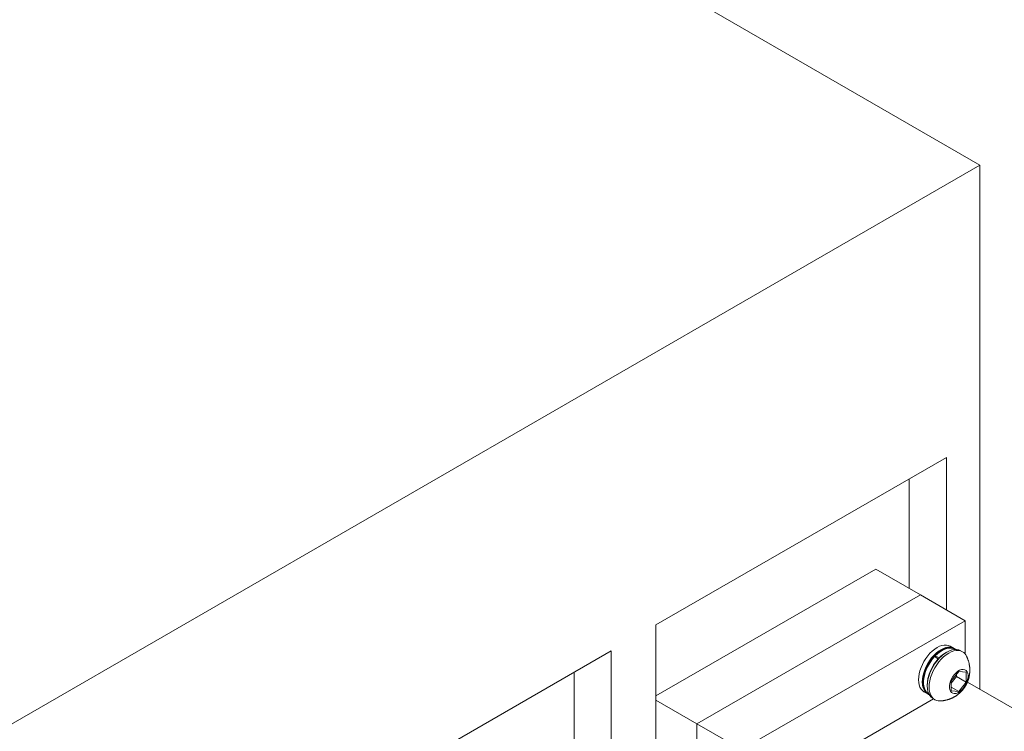
# Model space of a CAD drawing. Extents: x 0 to 297, y 0 to 420.
# Drawn here: x 200 to 215, y 381 to 392 of the extents above; entities that cross this region are included whole.
import ezdxf

# ---------------------------------------------------------------- set-up
doc = ezdxf.new("R2010")
doc.units = 0
doc.layers.get('0').update_dxf_attribs({"lineweight": 13})

# ---------------------------------------------------------------- blocks, each defined once
blk = doc.blocks.new('BLOCK27')
at = {"color": 7, "lineweight": 15}
for p, q in [((0, 265.36), (-136.78, 344.33)), ((-195.16, 152.68), (0, 265.36)), ((0, 265.36), (0, 165.77)), ((-61.52, 178), (-6.36, 209.84)), ((-6.36, 180.85), (-6.36, 209.84)), ((-13.44, 184.94), (-13.44, 205.76)), ((-19.8, 188.61), (-61.52, 164.52)), ((-11.31, 183.71), (-53.74, 159.22)), ((-11.31, 183.71), (-53.74, 159.22)), ((-61.52, 178), (-61.52, 127.8)), ((-2.83, 178.81), (-45.25, 154.32)), ((-125.16, 141.25), (-70, 173.1)), ((-70, 144.11), (-70, 173.1)), ((-77.07, 148.19), (-77.07, 169.01)), ((-2.39, 167.15), (67.88, 126.58)), ((-33.98, 149.42), (-8.8, 163.95)), ((-53.74, 159.22), (-53.74, 123.31)), ((-53.74, 123.31), (-53.74, 159.22))]:
    blk.add_line(p, q, dxfattribs=at)
at = {"color": 7, "lineweight": 15, "ltscale": 0.244949}
for p, q in [((-11.31, 183.71), (-19.8, 188.61)), ((-11.31, 183.71), (-2.83, 178.81)), ((-53.74, 159.22), (-45.25, 154.32))]:
    blk.add_line(p, q, dxfattribs=at)
at = {"color": 7, "lineweight": 15, "ltscale": 0.15791}
blk.add_line((-2.83, 172.5), (-2.83, 178.81), dxfattribs=at)
at = {"color": 7, "lineweight": 15, "ltscale": 0.020412}
for p, q in [((-4.92, 173.55), (-5.63, 173.96)), ((-8.48, 172.14), (-7.77, 171.73)), ((-8.62, 171.99), (-7.91, 171.58)), ((-9.92, 164.89), (-10.63, 165.3))]:
    blk.add_line(p, q, dxfattribs=at)
at = {"color": 7, "lineweight": 15, "ltscale": 0.003036}
blk.add_line((-8.62, 171.99), (-8.72, 172.05), dxfattribs=at)
at = {"color": 7, "lineweight": 15, "ltscale": 0.003002}
blk.add_line((-8.58, 172.2), (-8.48, 172.14), dxfattribs=at)
at = {"color": 7, "lineweight": 15, "ltscale": 0.001287}
for p, q in [((-4.69, 173.36), (-4.74, 173.38)), ((-9.64, 164.78), (-9.69, 164.81))]:
    blk.add_line(p, q, dxfattribs=at)
at = {"color": 7, "lineweight": 15, "ltscale": 0.010206}
for p, q in [((-3.31, 172.91), (-3.67, 173.11)), ((-8.56, 163.82), (-8.92, 164.02))]:
    blk.add_line(p, q, dxfattribs=at)
at = {"color": 7, "lineweight": 15, "ltscale": 0.001495}
blk.add_line((-7.91, 171.58), (-7.86, 171.55), dxfattribs=at)
at = {"color": 7, "lineweight": 15, "ltscale": 0.001416}
blk.add_line((-7.72, 171.7), (-7.77, 171.73), dxfattribs=at)
at = {"color": 7, "lineweight": 15, "ltscale": 0.056431}
for p, q in [((-4.03, 169.14), (-5.44, 167.39)), ((-4.03, 165.37), (-2.62, 167.13))]:
    blk.add_line(p, q, dxfattribs=at)
at = {"color": 7, "lineweight": 15, "ltscale": 0.010567}
blk.add_line((-4.45, 168.19), (-4.45, 168.62), dxfattribs=at)
at = {"color": 7, "lineweight": 15, "ltscale": 0.035496}
for p, q in [((-2.62, 169.02), (-4.03, 169.14)), ((-5.44, 165.5), (-4.03, 165.37))]:
    blk.add_line(p, q, dxfattribs=at)
at = {"color": 7, "lineweight": 15, "ltscale": 0.04714}
for p, q in [((-2.62, 167.13), (-2.62, 169.02)), ((-5.44, 167.39), (-5.44, 165.5))]:
    blk.add_line(p, q, dxfattribs=at)
at = {"color": 7, "lineweight": 15, "ltscale": 0.039502}
blk.add_line((-5.44, 166.96), (-4.45, 168.19), dxfattribs=at)
at = {"color": 7, "lineweight": 15, "ltscale": 0.053072}
blk.add_line((-2.62, 167.13), (-4.45, 168.19), dxfattribs=at)
at = {"color": 7, "lineweight": 15, "ltscale": 0.040825}
blk.add_line((-4.03, 165.37), (-5.44, 166.19), dxfattribs=at)
at = {"color": 7, "lineweight": 15, "ltscale": 0.224537}
blk.add_line((-53.74, 159.22), (-61.52, 163.71), dxfattribs=at)
at = {"color": 7, "lineweight": 15}
for centre, major_axis, start_param, end_param in [((-8.13, 169.63), (2.5, 4.33), 0, 3.141593), ((-7.42, 169.22), (2.5, 4.33), 0, 3.141593), ((-6.29, 168.57), (2.62, 4.55), 6.283156, 9.424749), ((-5.94, 168.36), (2.62, 4.55), 6.283156, 9.424749), ((-7.42, 169.22), (2.5, 4.33), 6.169917, 6.283185), ((-5.94, 168.36), (2.62, 4.55), 5.918035, 6.283156), ((-4.03, 167.26), (1.25, 2.17), 3.426991, 9.710176), ((-7.42, 169.22), (2.5, 4.33), 3.141593, 3.254861), ((-5.94, 168.36), (2.62, 4.55), 3.141564, 3.426991), ((-5.94, 168.36), (2.62, 4.55), 3.426991, 3.50675)]:
    blk.add_ellipse(centre, major_axis=major_axis, ratio=0.57735, start_param=start_param, end_param=end_param, dxfattribs=at)
at = {"color": 7, "lineweight": 9}
for centre, start_param, end_param in [((-7.21, 169.1), 6.283185, 7.438052), ((-6.51, 168.69), 0.755548, 1.154867), ((-7.21, 169.1), 1.198628, 3.141593), ((-6.51, 168.69), 1.198628, 2.386012)]:
    blk.add_ellipse(centre, major_axis=(2.47, 4.29), ratio=0.57735, start_param=start_param, end_param=end_param, dxfattribs=at)
at = {"color": 7, "lineweight": 15}
for points, knots in [([(-9.69, 164.81), (-9.71, 164.82), (-9.74, 164.84), (-9.79, 164.87), (-9.84, 164.91), (-9.9, 164.95), (-9.98, 165.01), (-10.06, 165.09), (-10.13, 165.17), (-10.21, 165.25), (-10.27, 165.34), (-10.34, 165.43), (-10.4, 165.52), (-10.45, 165.61), (-10.48, 165.68), (-10.51, 165.74), (-10.54, 165.8), (-10.57, 165.87), (-10.6, 165.96), (-10.64, 166.06), (-10.67, 166.17), (-10.7, 166.29), (-10.73, 166.42), (-10.75, 166.54), (-10.77, 166.67), (-10.78, 166.8), (-10.79, 166.93), (-10.8, 167.06), (-10.8, 167.2), (-10.8, 167.34), (-10.79, 167.48), (-10.78, 167.62), (-10.77, 167.76), (-10.75, 167.91), (-10.73, 168.05), (-10.7, 168.2), (-10.67, 168.34), (-10.64, 168.49), (-10.61, 168.64), (-10.56, 168.79), (-10.52, 168.94), (-10.47, 169.09), (-10.42, 169.24), (-10.37, 169.39), (-10.31, 169.54), (-10.25, 169.68), (-10.18, 169.83), (-10.12, 169.98), (-10.05, 170.13), (-9.97, 170.27), (-9.9, 170.41), (-9.82, 170.56), (-9.73, 170.7), (-9.65, 170.84), (-9.56, 170.97), (-9.47, 171.11), (-9.38, 171.24), (-9.29, 171.37), (-9.19, 171.5), (-9.09, 171.62), (-9, 171.73), (-8.91, 171.84), (-8.82, 171.95), (-8.75, 172.01), (-8.72, 172.05)], [0, 0, 0, 0, 0.061132, 0.122298, 0.18349, 0.244786, 0.353491, 0.462626, 0.572321, 0.682709, 0.79382, 0.905877, 1.018998, 1.133302, 1.196349, 1.259799, 1.32367, 1.387973, 1.495347, 1.604014, 1.725523, 1.848748, 1.973743, 2.100554, 2.229157, 2.359635, 2.492004, 2.62627, 2.762386, 2.900381, 3.040233, 3.181914, 3.325354, 3.470538, 3.617415, 3.765927, 3.915987, 4.067547, 4.220531, 4.374858, 4.530432, 4.687176, 4.844998, 5.003802, 5.163482, 5.323943, 5.485083, 5.646796, 5.808971, 5.971502, 6.13428, 6.297195, 6.460136, 6.622993, 6.785654, 6.948009, 7.109953, 7.271375, 7.432168, 7.592228, 7.732951, 7.872952, 8.012165, 8.150523, 8.150523, 8.150523, 8.150523]), ([(-4.74, 173.38), (-4.76, 173.4), (-4.8, 173.42), (-4.86, 173.45), (-4.92, 173.48), (-4.97, 173.5), (-5.02, 173.52), (-5.07, 173.54), (-5.13, 173.55), (-5.18, 173.57), (-5.24, 173.58), (-5.29, 173.6), (-5.35, 173.61), (-5.4, 173.62), (-5.46, 173.62), (-5.52, 173.63), (-5.57, 173.64), (-5.63, 173.64), (-5.69, 173.64), (-5.76, 173.64), (-5.83, 173.64), (-5.91, 173.64), (-6, 173.63), (-6.08, 173.62), (-6.15, 173.61), (-6.22, 173.6), (-6.28, 173.58), (-6.34, 173.57), (-6.41, 173.55), (-6.47, 173.54), (-6.53, 173.52), (-6.59, 173.5), (-6.65, 173.48), (-6.71, 173.46), (-6.77, 173.44), (-6.83, 173.41), (-6.89, 173.39), (-6.96, 173.36), (-7.02, 173.33), (-7.08, 173.3), (-7.14, 173.27), (-7.2, 173.24), (-7.26, 173.21), (-7.32, 173.18), (-7.38, 173.14), (-7.44, 173.11), (-7.5, 173.07), (-7.56, 173.03), (-7.62, 172.99), (-7.69, 172.95), (-7.75, 172.91), (-7.8, 172.87), (-7.86, 172.82), (-7.92, 172.78), (-7.98, 172.73), (-8.04, 172.68), (-8.1, 172.64), (-8.16, 172.59), (-8.21, 172.54), (-8.27, 172.49), (-8.32, 172.45), (-8.37, 172.4), (-8.42, 172.35), (-8.48, 172.3), (-8.53, 172.25), (-8.56, 172.21), (-8.58, 172.2)], [0, 0, 0, 0, 0.073921, 0.147903, 0.20347, 0.259133, 0.314841, 0.370695, 0.426615, 0.48273, 0.538934, 0.59538, 0.651935, 0.708695, 0.765679, 0.822902, 0.880382, 0.938135, 0.996176, 1.054524, 1.136862, 1.219871, 1.303588, 1.388047, 1.460499, 1.533532, 1.59514, 1.657181, 1.719663, 1.782595, 1.845986, 1.909842, 1.97417, 2.038975, 2.104231, 2.169973, 2.236205, 2.302931, 2.370153, 2.437873, 2.506091, 2.574808, 2.644001, 2.713691, 2.783876, 2.854554, 2.925723, 2.99738, 3.069519, 3.142139, 3.215214, 3.288758, 3.362764, 3.437226, 3.512136, 3.587486, 3.663256, 3.739479, 3.810195, 3.88128, 3.952685, 4.024441, 4.096503, 4.168898, 4.241585, 4.314586, 4.314586, 4.314586, 4.314586]), ([(-2.55, 172.07), (-2.52, 172.02), (-2.47, 171.91), (-2.4, 171.75), (-2.34, 171.59), (-2.28, 171.43), (-2.22, 171.26), (-2.17, 171.1), (-2.12, 170.93), (-2.08, 170.77), (-2.05, 170.61), (-2.02, 170.46), (-1.99, 170.31), (-1.97, 170.15), (-1.95, 170), (-1.94, 169.85), (-1.93, 169.7), (-1.93, 169.56), (-1.93, 169.44), (-1.93, 169.3), (-1.93, 169.13), (-1.95, 168.94), (-1.97, 168.74), (-1.99, 168.58), (-2.01, 168.45), (-2.03, 168.34), (-2.05, 168.24), (-2.07, 168.14), (-2.09, 168.04), (-2.12, 167.94), (-2.14, 167.84), (-2.17, 167.74), (-2.2, 167.65), (-2.23, 167.56), (-2.26, 167.47), (-2.29, 167.38), (-2.33, 167.3), (-2.36, 167.21), (-2.39, 167.12), (-2.43, 167.04), (-2.47, 166.96), (-2.51, 166.88), (-2.55, 166.8), (-2.59, 166.72), (-2.63, 166.64), (-2.67, 166.57), (-2.71, 166.49), (-2.76, 166.41), (-2.8, 166.34), (-2.85, 166.26), (-2.9, 166.19), (-2.95, 166.11), (-3, 166.04), (-3.05, 165.97), (-3.11, 165.9), (-3.16, 165.82), (-3.22, 165.75), (-3.28, 165.68), (-3.34, 165.61), (-3.4, 165.53), (-3.47, 165.46), (-3.53, 165.39), (-3.6, 165.32), (-3.67, 165.25), (-3.75, 165.18), (-3.82, 165.11), (-3.9, 165.04), (-3.99, 164.96), (-4.07, 164.89), (-4.16, 164.83), (-4.25, 164.76), (-4.34, 164.69), (-4.44, 164.62), (-4.55, 164.54), (-4.66, 164.47), (-4.77, 164.4), (-4.88, 164.34), (-5, 164.27), (-5.12, 164.21), (-5.23, 164.15), (-5.34, 164.1), (-5.46, 164.05), (-5.57, 164), (-5.68, 163.96), (-5.8, 163.92), (-5.92, 163.87), (-6.03, 163.84), (-6.17, 163.8), (-6.31, 163.76), (-6.46, 163.72), (-6.6, 163.69), (-6.72, 163.66), (-6.84, 163.64), (-6.96, 163.62), (-7.08, 163.61), (-7.21, 163.59), (-7.33, 163.58), (-7.41, 163.58), (-7.45, 163.57)], [0, 0, 0, 0, 0.174277, 0.348375, 0.52223, 0.69579, 0.869008, 1.041813, 1.214105, 1.385803, 1.542814, 1.699166, 1.8548, 2.00963, 2.163585, 2.316559, 2.468464, 2.619231, 2.72816, 2.836421, 3.034182, 3.229324, 3.421712, 3.611254, 3.719018, 3.825812, 3.931696, 4.036609, 4.140596, 4.243676, 4.345876, 4.447207, 4.542745, 4.637468, 4.731616, 4.825097, 4.918039, 5.010418, 5.102338, 5.193806, 5.283051, 5.371975, 5.460629, 5.549078, 5.63737, 5.725558, 5.813694, 5.901841, 5.990325, 6.078917, 6.167685, 6.256673, 6.345936, 6.435525, 6.525493, 6.615903, 6.709359, 6.80339, 6.897995, 6.993252, 7.089194, 7.185884, 7.283289, 7.381522, 7.486984, 7.593412, 7.700811, 7.8092, 7.918585, 8.028971, 8.140356, 8.252723, 8.381321, 8.511145, 8.64216, 8.774317, 8.904775, 9.036226, 9.168616, 9.301866, 9.423118, 9.544964, 9.6674, 9.790367, 9.913821, 10.037726, 10.162043, 10.286711, 10.452835, 10.619393, 10.742745, 10.866252, 10.989946, 11.113808, 11.237812, 11.361944, 11.486185, 11.610495, 11.610495, 11.610495, 11.610495])]:
    blk.add_open_spline(points, degree=3, knots=knots, dxfattribs=at)

msp = doc.modelspace()

# ---------------------------------------------------------------- block references
at = {"lineweight": 0, "xscale": 0.08, "yscale": 0.08, "zscale": 0.08}
msp.add_blockref('BLOCK27', (214.53641, 368.45871), dxfattribs=at)

doc.saveas('drawing.dxf')
